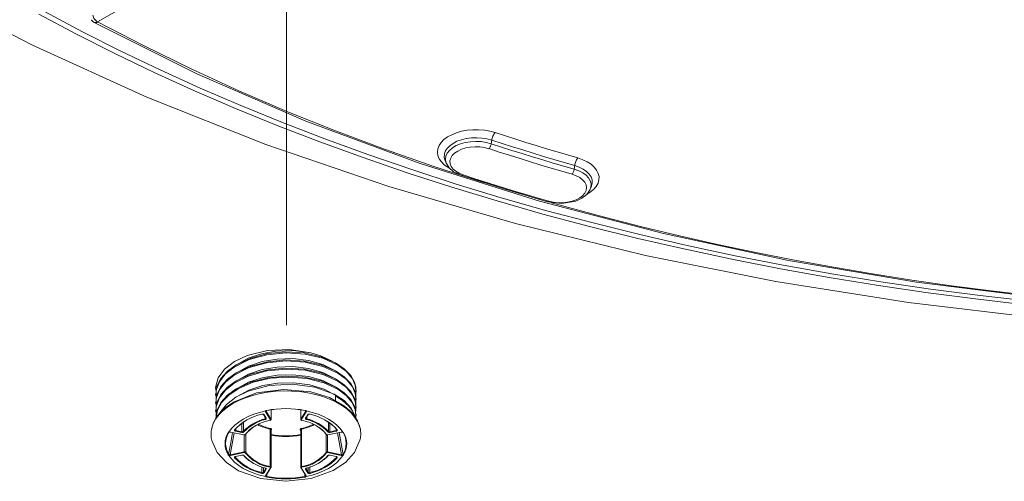
# Model space of a CAD drawing. Units: inches. Extents: x 0 to 1188, y 0 to 840.
# Drawn here: x 161 to 214, y 124 to 149 of the extents above; entities that cross this region are included whole.
import ezdxf

# ---------------------------------------------------------------- set-up
doc = ezdxf.new("R2010")
doc.units = ezdxf.units.IN
doc.header["$MEASUREMENT"] = 0
doc.layers.add('Capa 1', color=7, linetype='Continuous')

msp = doc.modelspace()

# ---------------------------------------------------------------- linework, layer by layer
at = {"layer": 'Capa 1', "color": 7, "lineweight": 9}
for points in [[(121.171, 182.913), (123.354, 179.308), (126.454, 174.894), (129.896, 170.683), (133.657, 166.681), (137.716, 162.888), (142.058, 159.307), (146.582, 155.995), (151.349, 152.888), (156.344, 149.984), (161.557, 147.286), (167.748, 144.461), (174.181, 141.905), (180.837, 139.625), (187.692, 137.622), (194.724, 135.901), (201.775, 134.487), (208.948, 133.351), (216.216, 132.494)], [(165.08, 148.537), (168.258, 150.371)], [(163.934, 147.879), (161.901, 148.964)], [(162.247, 149.093), (164.27, 148.012)], [(164.745, 148.66), (164.759, 148.638), (164.774, 148.616), (164.791, 148.595), (164.81, 148.575), (164.831, 148.559), (164.852, 148.542), (164.873, 148.526), (164.897, 148.512)], [(164.819, 148.907), (164.836, 148.851), (164.858, 148.797), (164.883, 148.746), (164.914, 148.697), (164.951, 148.652), (164.99, 148.609), (165.034, 148.571), (165.081, 148.537)], [(164.897, 148.513), (164.919, 148.504), (164.943, 148.5), (164.967, 148.499), (164.992, 148.5), (165.016, 148.504), (165.039, 148.513), (165.06, 148.524), (165.081, 148.537)], [(164.897, 148.512), (170.455, 145.725), (176.345, 143.177), (182.536, 140.879), (188.996, 138.846), (195.69, 137.085), (202.462, 135.63), (209.395, 134.456), (216.453, 133.567), (223.602, 132.967), (230.954, 132.658), (238.324, 132.654), (245.678, 132.957), (252.973, 133.567), (260.174, 134.477), (267.244, 135.684), (274.142, 137.184)], [(165.081, 148.537), (167.596, 147.237), (170.143, 145.995), (172.717, 144.816), (175.319, 143.697), (177.946, 142.64), (180.598, 141.645), (183.272, 140.714), (185.967, 139.846)], [(166.016, 146.825), (163.934, 147.879)], [(164.27, 148.012), (166.343, 146.963)], [(168.145, 145.803), (166.016, 146.825)], [(166.343, 146.963), (168.463, 145.946)], [(170.32, 144.814), (168.145, 145.803)], [(168.463, 145.946), (170.626, 144.961)], [(170.626, 144.961), (172.834, 144.009)], [(172.538, 143.858), (170.32, 144.814)], [(174.8, 142.935), (172.538, 143.858)], [(172.834, 144.009), (175.085, 143.091)], [(177.103, 142.047), (174.8, 142.935)], [(175.085, 143.091), (177.377, 142.207)], [(184.012, 142.312), (183.818, 142.171)], [(184.239, 142.437), (184.012, 142.312)], [(184.496, 142.54), (184.239, 142.437)], [(184.776, 142.62), (184.496, 142.54)], [(185.076, 142.674), (184.776, 142.62)], [(185.029, 142.226), (185.307, 142.264)], [(185.385, 142.702), (185.076, 142.674)], [(185.307, 142.264), (185.591, 142.274)], [(185.696, 142.703), (185.385, 142.702)], [(185.591, 142.274), (185.874, 142.257)], [(186.007, 142.678), (185.696, 142.703)], [(185.874, 142.257), (186.148, 142.215)], [(186.306, 142.627), (186.007, 142.678)], [(186.588, 142.549), (186.306, 142.627)], [(186.589, 142.55), (186.553, 142.505), (186.522, 142.46), (186.494, 142.41), (186.469, 142.361), (186.448, 142.309), (186.431, 142.255), (186.417, 142.2), (186.407, 142.145)], [(186.589, 142.55), (187.145, 142.369), (187.702, 142.192), (188.259, 142.015), (188.818, 141.843), (189.377, 141.672), (189.937, 141.504), (190.497, 141.338), (191.059, 141.176)], [(179.444, 141.193), (177.103, 142.047)], [(177.377, 142.207), (179.708, 141.358)], [(183.553, 141.845), (183.485, 141.669)], [(183.664, 142.013), (183.553, 141.845)], [(183.818, 142.171), (183.664, 142.013)], [(183.993, 141.697), (184.133, 141.84)], [(184.278, 141.725), (184.115, 141.588)], [(184.133, 141.84), (184.312, 141.968)], [(184.481, 141.845), (184.278, 141.725)], [(184.312, 141.968), (184.525, 142.077)], [(184.716, 141.941), (184.481, 141.845)], [(184.525, 142.077), (184.766, 142.164)], [(184.977, 142.013), (184.716, 141.941)], [(184.766, 142.164), (185.029, 142.226)], [(184.768, 141.646), (184.997, 141.718)], [(185.256, 142.058), (184.977, 142.013)], [(184.997, 141.718), (185.243, 141.766)], [(185.243, 141.766), (185.502, 141.785)], [(185.544, 142.074), (185.256, 142.058)], [(185.502, 141.785), (185.763, 141.778)], [(185.832, 142.061), (185.544, 142.074)], [(185.763, 141.778), (186.015, 141.742)], [(186.111, 142.019), (185.832, 142.061)], [(186.015, 141.742), (186.254, 141.68)], [(186.375, 141.95), (186.111, 142.019)], [(186.148, 142.215), (186.406, 142.146)], [(186.254, 141.681), (186.277, 141.709), (186.298, 141.74), (186.316, 141.772), (186.333, 141.806), (186.347, 141.84), (186.359, 141.877), (186.369, 141.912), (186.376, 141.949)], [(186.375, 141.95), (186.406, 142.146)], [(186.376, 141.949), (186.933, 141.768), (187.493, 141.589), (188.053, 141.413), (188.614, 141.239), (189.175, 141.068), (189.738, 140.899), (190.301, 140.733), (190.864, 140.569)], [(186.407, 142.145), (186.965, 141.964), (187.524, 141.785), (188.084, 141.609), (188.645, 141.435), (189.206, 141.264), (189.768, 141.095), (190.331, 140.93), (190.894, 140.765)], [(181.824, 140.376), (179.444, 141.193)], [(179.708, 141.358), (182.076, 140.544)], [(183.485, 141.669), (183.465, 141.488)], [(183.465, 141.488), (183.491, 141.309)], [(183.491, 141.309), (183.563, 141.133)], [(183.837, 141.217), (183.842, 141.381)], [(183.875, 141.064), (183.837, 141.217)], [(183.842, 141.381), (183.894, 141.542)], [(183.894, 141.542), (183.993, 141.697)], [(183.921, 141.275), (183.899, 141.109)], [(183.995, 141.436), (183.921, 141.275)], [(184.115, 141.588), (183.995, 141.436)], [(184.185, 141.162), (184.27, 141.305)], [(184.27, 141.305), (184.398, 141.436)], [(184.398, 141.436), (184.566, 141.552)], [(184.566, 141.552), (184.768, 141.646)], [(186.254, 141.681), (186.813, 141.499), (187.375, 141.32), (187.936, 141.143), (188.498, 140.968), (189.061, 140.796), (189.625, 140.627), (190.19, 140.46), (190.754, 140.296)], [(191.059, 141.176), (191.027, 141.129), (190.998, 141.081), (190.973, 141.032), (190.95, 140.981), (190.931, 140.929), (190.915, 140.875), (190.902, 140.82), (190.894, 140.765)], [(191.327, 141.082), (191.059, 141.175)], [(183.563, 141.133), (183.68, 140.966)], [(183.68, 140.966), (183.838, 140.81)], [(183.838, 140.81), (184.036, 140.67)], [(183.88, 141.051), (183.942, 140.897)], [(183.899, 141.109), (183.927, 140.942)], [(183.927, 140.942), (183.942, 140.897)], [(183.942, 140.897), (183.948, 140.883)], [(183.951, 140.879), (184.101, 140.645), (184.322, 140.449), (184.781, 140.226)], [(184.036, 140.67), (184.089, 140.637)], [(184.147, 141.014), (184.185, 141.162)], [(184.157, 140.863), (184.147, 141.014)], [(184.215, 140.716), (184.157, 140.863)], [(184.318, 140.578), (184.215, 140.716)], [(190.865, 140.568), (190.894, 140.766)], [(190.894, 140.766), (191.138, 140.68)], [(191.138, 140.68), (191.352, 140.572)], [(191.569, 140.968), (191.327, 141.082)], [(191.778, 140.834), (191.569, 140.968)], [(191.95, 140.683), (191.778, 140.834)], [(192.082, 140.519), (191.95, 140.683)], [(184.24, 139.595), (181.824, 140.376)], [(182.076, 140.544), (184.48, 139.767)], [(184.465, 140.454), (184.318, 140.578)], [(184.647, 140.347), (184.465, 140.454)], [(184.861, 140.261), (184.647, 140.347)], [(184.781, 140.227), (184.792, 140.226), (184.805, 140.226), (184.816, 140.229), (184.826, 140.233), (184.837, 140.237), (184.846, 140.244), (184.854, 140.253), (184.861, 140.261)], [(184.781, 140.226), (187.363, 139.41), (189.419, 138.799)], [(184.861, 140.261), (185.437, 140.074), (186.014, 139.89), (186.591, 139.708), (187.17, 139.529), (187.75, 139.352), (188.33, 139.177), (188.91, 139.007), (189.491, 138.837)], [(190.754, 140.296), (190.775, 140.326), (190.795, 140.359), (190.812, 140.391), (190.828, 140.425), (190.84, 140.46), (190.85, 140.495), (190.859, 140.532), (190.864, 140.569)], [(190.755, 140.296), (190.977, 140.217)], [(191.111, 140.482), (190.865, 140.568)], [(190.977, 140.217), (191.169, 140.115)], [(191.327, 140.371), (191.111, 140.482)], [(191.169, 140.115), (191.325, 139.994)], [(191.507, 140.239), (191.327, 140.371)], [(191.352, 140.572), (191.534, 140.447)], [(191.644, 140.093), (191.507, 140.239)], [(191.534, 140.447), (191.678, 140.304)], [(191.678, 140.304), (191.78, 140.151)], [(191.78, 140.151), (191.835, 139.99)], [(192.169, 140.345), (192.082, 140.519)], [(192.212, 140.167), (192.169, 140.345)], [(192.207, 139.987), (192.212, 140.167)], [(186.691, 138.851), (184.24, 139.595)], [(184.48, 139.767), (186.92, 139.026)], [(191.325, 139.994), (191.441, 139.86)], [(191.441, 139.86), (191.512, 139.715)], [(191.512, 139.715), (191.536, 139.565)], [(191.736, 139.935), (191.644, 140.093)], [(191.778, 139.77), (191.736, 139.935)], [(191.737, 139.493), (191.801, 139.647)], [(191.737, 139.493), (191.771, 139.603)], [(191.771, 139.603), (191.778, 139.77)], [(191.807, 139.662), (191.801, 139.647)], [(191.845, 139.826), (191.807, 139.662)], [(191.835, 139.99), (191.845, 139.826)], [(191.919, 139.475), (192.059, 139.637)], [(192.059, 139.637), (192.157, 139.808)], [(192.157, 139.808), (192.207, 139.987)], [(189.419, 138.799), (190.191, 138.705), (190.948, 138.839), (191.282, 138.995), (191.547, 139.206), (191.724, 139.468)], [(191.323, 139.136), (191.166, 139.016)], [(191.44, 139.27), (191.323, 139.136)], [(191.512, 139.415), (191.44, 139.27)], [(191.536, 139.565), (191.512, 139.415)], [(191.554, 139.214), (191.74, 139.328)], [(191.729, 139.472), (191.737, 139.493)], [(191.74, 139.328), (191.919, 139.475)], [(189.175, 138.144), (186.691, 138.851)], [(186.92, 139.026), (189.391, 138.323)], [(189.421, 138.801), (189.431, 138.801), (189.442, 138.802), (189.452, 138.805), (189.462, 138.809), (189.47, 138.815), (189.479, 138.82), (189.486, 138.829), (189.493, 138.837)], [(189.735, 138.782), (189.491, 138.837)], [(190.504, 138.505), (189.639, 138.748)], [(189.99, 138.755), (189.735, 138.782)], [(190.252, 138.754), (189.99, 138.755)], [(190.508, 138.782), (190.252, 138.754)], [(192.504, 137.965), (190.504, 138.505)], [(190.751, 138.835), (190.508, 138.782)], [(190.973, 138.914), (190.751, 138.835)], [(191.166, 139.016), (190.973, 138.914)], [(191.689, 137.474), (189.175, 138.144)], [(189.391, 138.323), (191.894, 137.657)], [(194.234, 136.843), (191.689, 137.474)], [(191.894, 137.657), (194.427, 137.029)], [(194.524, 137.451), (192.504, 137.965)], [(196.563, 136.961), (194.524, 137.451)], [(194.427, 137.029), (196.987, 136.439)], [(198.619, 136.497), (196.563, 136.961)], [(196.806, 136.25), (194.234, 136.843)], [(196.987, 136.439), (199.572, 135.888)], [(200.694, 136.06), (198.619, 136.497)], [(199.404, 135.697), (196.806, 136.25)], [(199.572, 135.888), (202.181, 135.377)], [(202.782, 135.648), (200.694, 136.06)], [(202.026, 135.183), (199.404, 135.697)], [(202.181, 135.377), (204.814, 134.905)], [(204.888, 135.261), (202.782, 135.648)], [(204.67, 134.709), (202.026, 135.183)], [(204.814, 134.905), (207.466, 134.474)], [(207.006, 134.903), (204.888, 135.261)], [(209.138, 134.57), (207.006, 134.903)], [(207.336, 134.276), (204.67, 134.709)], [(210.02, 133.882), (207.336, 134.276)], [(207.466, 134.474), (210.137, 134.081)], [(211.281, 134.263), (209.138, 134.57)], [(213.435, 133.984), (211.281, 134.263)], [(212.721, 133.53), (210.02, 133.882)], [(210.137, 134.081), (212.825, 133.73)], [(212.825, 133.73), (215.529, 133.42)], [(215.599, 133.731), (213.435, 133.984)], [(215.437, 133.218), (212.721, 133.53)], [(176.616, 130.63), (175.466, 130.811), (174.277, 130.762), (173.179, 130.492), (172.489, 130.162), (171.955, 129.746), (171.61, 129.269), (171.469, 128.758)], [(171.478, 128.377), (171.541, 128.818), (171.758, 129.243), (172.109, 129.637), (172.582, 129.983), (173.369, 130.35), (174.285, 130.587), (175.269, 130.68), (176.252, 130.623), (177.17, 130.422), (177.955, 130.091), (178.428, 129.772), (178.78, 129.407), (178.998, 129.009), (179.055, 128.596)], [(171.495, 128.137), (171.495, 128.604), (171.677, 129.06), (172.008, 129.486), (172.479, 129.863), (173.288, 130.265), (174.246, 130.526), (175.283, 130.625), (176.319, 130.56), (177.274, 130.334), (178.078, 129.966), (178.544, 129.616), (178.87, 129.218), (179.045, 128.789), (179.046, 128.35)], [(172.631, 130.002), (173.23, 130.337), (173.942, 130.581), (174.728, 130.723), (175.688, 130.752), (176.616, 130.63)], [(177.778, 130.173), (177.164, 130.461), (176.616, 130.63)], [(171.478, 127.942), (171.541, 128.384), (171.758, 128.809), (172.109, 129.201), (172.582, 129.547), (173.369, 129.914), (174.285, 130.151), (175.269, 130.244), (176.252, 130.187), (177.17, 129.987), (177.955, 129.657), (178.428, 129.338), (178.78, 128.972), (178.998, 128.573), (179.055, 128.16)], [(171.495, 127.701), (171.495, 128.168), (171.677, 128.625), (172.008, 129.05), (172.479, 129.428), (173.288, 129.83), (174.246, 130.09), (175.283, 130.19), (176.319, 130.124), (177.274, 129.898), (178.078, 129.531), (178.544, 129.18), (178.87, 128.782), (179.045, 128.354), (179.046, 127.915)], [(172.631, 129.566), (173.249, 129.911), (173.987, 130.158), (174.8, 130.295), (175.64, 130.318), (176.496, 130.22), (177.274, 130.001), (177.917, 129.674)], [(171.478, 127.506), (171.541, 127.948), (171.758, 128.373), (172.109, 128.766), (172.582, 129.112), (173.369, 129.479), (174.285, 129.716), (175.269, 129.809), (176.252, 129.751), (177.17, 129.551), (177.955, 129.221), (178.428, 128.902), (178.78, 128.536), (178.998, 128.138), (179.055, 127.723)], [(171.495, 127.266), (171.495, 127.733), (171.677, 128.189), (172.008, 128.615), (172.479, 128.992), (173.288, 129.394), (174.246, 129.654), (175.283, 129.754), (176.319, 129.688), (177.274, 129.462), (178.078, 129.095), (178.544, 128.745), (178.87, 128.347), (179.045, 127.918), (179.046, 127.479)], [(172.631, 129.132), (173.249, 129.475), (173.987, 129.722), (174.8, 129.86), (175.64, 129.882), (176.496, 129.784), (177.274, 129.566), (177.917, 129.239)], [(171.471, 127.09), (171.57, 127.533), (171.812, 127.956), (172.19, 128.344), (172.686, 128.683), (173.503, 129.034), (174.442, 129.25), (175.437, 129.319), (176.422, 129.236), (177.325, 129.009), (178.087, 128.655), (178.534, 128.319), (178.852, 127.941), (179.034, 127.534), (179.049, 127.115)], [(171.478, 127.07), (171.541, 127.512), (171.758, 127.937), (172.109, 128.33), (172.582, 128.676), (173.369, 129.043), (174.285, 129.28), (175.269, 129.373), (176.252, 129.317), (177.17, 129.115), (177.955, 128.785), (178.428, 128.466), (178.78, 128.1), (178.998, 127.702), (179.055, 127.289)], [(171.699, 127.386), (172.049, 127.839), (172.569, 128.233), (173.221, 128.552), (174.373, 128.859), (175.622, 128.934), (176.831, 128.773), (177.872, 128.394), (178.416, 128.042), (178.808, 127.63), (179.008, 127.177)], [(172.631, 128.696), (173.249, 129.039), (173.987, 129.286), (174.8, 129.424), (175.64, 129.448), (176.496, 129.349), (177.274, 129.13), (177.917, 128.803)], [(172.631, 128.26), (173.261, 128.608), (174.013, 128.857), (174.84, 128.992), (175.692, 129.009), (176.558, 128.9), (177.34, 128.67), (177.978, 128.327)], [(171.494, 128.56), (171.468, 128.757)], [(179.299, 126.507), (179.146, 126.957), (178.856, 127.376), (178.441, 127.752), (177.622, 128.209), (176.622, 128.514), (175.14, 128.649), (173.677, 128.46), (172.431, 127.969)], [(173.873, 128.427), (173.469, 128.327)], [(174.292, 128.502), (173.873, 128.427)], [(174.722, 128.55), (174.292, 128.502)], [(175.16, 128.57), (174.722, 128.55)], [(175.597, 128.563), (175.16, 128.57)], [(176.032, 128.529), (175.597, 128.563)], [(176.458, 128.468), (176.032, 128.529)], [(176.87, 128.38), (176.458, 128.468)], [(179.068, 128.54), (179.068, 128.595)], [(172.431, 127.969), (171.93, 127.619), (171.552, 127.214), (171.35, 126.867), (171.24, 126.501)], [(171.468, 128.376), (171.468, 128.323)], [(171.468, 127.942), (171.468, 127.887)], [(172.405, 127.885), (172.112, 127.698)], [(172.731, 128.055), (172.405, 127.885)], [(173.088, 128.203), (172.731, 128.055)], [(173.469, 128.327), (173.088, 128.203)], [(177.262, 128.268), (176.87, 128.38)], [(177.632, 128.131), (177.262, 128.268)], [(177.973, 127.973), (177.632, 128.131)], [(177.955, 128.295), (178.358, 128.033), (178.677, 127.736), (178.871, 127.484), (178.981, 127.218)], [(177.956, 128.05), (177.956, 128.294)], [(178.284, 127.793), (177.973, 127.973)], [(179.068, 128.105), (179.068, 128.159)], [(171.468, 127.506), (171.468, 127.452)], [(171.856, 127.491), (171.64, 127.271)], [(172.112, 127.698), (171.856, 127.491)], [(173.843, 127.407), (173.526, 127.304)], [(174.178, 127.487), (173.843, 127.407)], [(174.171, 127.441), (174.167, 127.468), (174.178, 127.488)], [(174.439, 127.009), (174.17, 127.441)], [(174.171, 127.441), (174.177, 127.443), (174.181, 127.444), (174.185, 127.447), (174.188, 127.451), (174.192, 127.454), (174.193, 127.458), (174.195, 127.464), (174.196, 127.468)], [(174.178, 127.488), (174.203, 127.503), (174.229, 127.512)], [(174.179, 127.487), (174.18, 127.486), (174.183, 127.486), (174.186, 127.486), (174.189, 127.486), (174.191, 127.487), (174.193, 127.487), (174.196, 127.489), (174.197, 127.49)], [(174.192, 127.482), (174.193, 127.485), (174.198, 127.491)], [(174.193, 127.482), (174.193, 127.475), (174.196, 127.469)], [(174.197, 127.49), (174.196, 127.469)], [(174.196, 127.469), (174.463, 127.036)], [(174.198, 127.491), (174.213, 127.501), (174.234, 127.506)], [(176.309, 127.512), (176.05, 127.554), (175.791, 127.585), (175.53, 127.604), (175.269, 127.609), (175.008, 127.604), (174.747, 127.585), (174.487, 127.554), (174.229, 127.512)], [(174.229, 127.512), (174.229, 127.51), (174.23, 127.51), (174.23, 127.509), (174.232, 127.509), (174.232, 127.508), (174.233, 127.508), (174.234, 127.508)], [(176.3, 127.516), (176.045, 127.558), (175.787, 127.588), (175.528, 127.606), (175.269, 127.612), (175.009, 127.606), (174.751, 127.588), (174.494, 127.558), (174.237, 127.516)], [(174.464, 127.036), (174.464, 127.552)], [(174.467, 127.023), (174.467, 127.552)], [(176.071, 127.552), (176.071, 127.023)], [(176.074, 127.552), (176.074, 127.036)], [(176.074, 127.036), (176.342, 127.469)], [(176.366, 127.441), (176.099, 127.009)], [(176.303, 127.508), (176.304, 127.508), (176.306, 127.508), (176.307, 127.509), (176.309, 127.51), (176.309, 127.512)], [(176.303, 127.506), (176.329, 127.499), (176.34, 127.491)], [(176.309, 127.512), (176.341, 127.501), (176.36, 127.488)], [(176.341, 127.49), (176.342, 127.489), (176.345, 127.487), (176.348, 127.487), (176.349, 127.486), (176.352, 127.486), (176.355, 127.486), (176.358, 127.486), (176.36, 127.487)], [(176.342, 127.469), (176.341, 127.49)], [(176.341, 127.468), (176.345, 127.477), (176.345, 127.482)], [(176.341, 127.468), (176.343, 127.464), (176.344, 127.458), (176.347, 127.454), (176.35, 127.451), (176.354, 127.447), (176.358, 127.444), (176.362, 127.443), (176.367, 127.441)], [(176.695, 127.407), (176.359, 127.487)], [(176.36, 127.488), (176.372, 127.462), (176.367, 127.441)], [(177.012, 127.304), (176.695, 127.407)], [(178.559, 127.596), (178.284, 127.793)], [(178.795, 127.383), (178.559, 127.596)], [(178.989, 127.156), (178.795, 127.383)], [(179.068, 127.669), (179.068, 127.724)], [(171.338, 126.797), (171.255, 126.547)], [(171.467, 127.039), (171.338, 126.797)], [(171.64, 127.271), (171.467, 127.039)], [(173.959, 127.31), (173.752, 127.255), (173.55, 127.184), (173.354, 127.098), (173.163, 127), (172.983, 126.885), (172.809, 126.757), (172.647, 126.617), (172.496, 126.466)], [(172.717, 126.886), (172.507, 126.715)], [(173.094, 126.957), (173.014, 126.909), (172.935, 126.857), (172.86, 126.802), (172.787, 126.744), (172.716, 126.682), (172.647, 126.619), (172.582, 126.551), (172.52, 126.48)], [(172.96, 127.043), (172.717, 126.886)], [(172.886, 126.361), (172.886, 126.821)], [(173.229, 127.182), (172.96, 127.043)], [(172.968, 126.879), (172.968, 126.38)], [(174.145, 127.059), (173.979, 127.014), (173.817, 126.956), (173.66, 126.885), (173.508, 126.805), (173.362, 126.715), (173.223, 126.612), (173.091, 126.5), (172.969, 126.38)], [(174.157, 127.024), (173.993, 126.978), (173.832, 126.921), (173.677, 126.853), (173.526, 126.772), (173.382, 126.682), (173.244, 126.582), (173.114, 126.47), (172.993, 126.352)], [(174.415, 126.98), (174.22, 126.939), (174.031, 126.881), (173.846, 126.806), (173.67, 126.715), (173.503, 126.609), (173.347, 126.486), (173.201, 126.35), (173.069, 126.202)], [(173.526, 127.304), (173.229, 127.182)], [(174.088, 127.28), (174.074, 127.292), (174.059, 127.302), (174.044, 127.309), (174.027, 127.314), (174.01, 127.317), (173.993, 127.317), (173.976, 127.314), (173.959, 127.31)], [(173.959, 127.31), (173.959, 127.31), (173.961, 127.309), (173.961, 127.307), (173.962, 127.307), (173.963, 127.307), (173.965, 127.306), (173.966, 127.306)], [(173.966, 127.306), (174.034, 127.306), (174.064, 127.287)], [(174.065, 127.288), (174.066, 127.285), (174.069, 127.283), (174.072, 127.281), (174.074, 127.28), (174.077, 127.28), (174.08, 127.278), (174.084, 127.278), (174.087, 127.28)], [(174.065, 127.287), (174.182, 127.098)], [(174.087, 127.28), (174.204, 127.091)], [(174.145, 127.06), (174.145, 127.156)], [(174.145, 127.06), (174.152, 127.06), (174.159, 127.063), (174.165, 127.065), (174.17, 127.07), (174.175, 127.075), (174.179, 127.081), (174.182, 127.086), (174.183, 127.094)], [(174.145, 127.059), (174.145, 127.055), (174.147, 127.05), (174.147, 127.045), (174.148, 127.04), (174.15, 127.036), (174.153, 127.032), (174.154, 127.028), (174.157, 127.024)], [(174.157, 127.024), (174.169, 127.025), (174.181, 127.029), (174.189, 127.036), (174.198, 127.045), (174.203, 127.055), (174.206, 127.067), (174.206, 127.079), (174.203, 127.09)], [(174.181, 127.098), (174.182, 127.096), (174.182, 127.094)], [(174.182, 127.098), (174.183, 127.095), (174.186, 127.094), (174.189, 127.092), (174.191, 127.091), (174.194, 127.089), (174.197, 127.089), (174.201, 127.089), (174.204, 127.091)], [(174.415, 126.98), (174.421, 126.98), (174.426, 126.981), (174.431, 126.984), (174.435, 126.988), (174.438, 126.993), (174.439, 126.998), (174.439, 127.004), (174.438, 127.009)], [(174.415, 126.98), (174.415, 126.978), (174.416, 126.978), (174.416, 126.977), (174.418, 126.977), (174.418, 126.976), (174.419, 126.976), (174.421, 126.976)], [(174.421, 126.976), (174.456, 126.995), (174.467, 127.024)], [(174.438, 127.009), (174.443, 127.011), (174.447, 127.012), (174.452, 127.015), (174.456, 127.018), (174.459, 127.022), (174.46, 127.026), (174.463, 127.031), (174.463, 127.036)], [(174.464, 127.036), (174.467, 127.029)], [(174.467, 127.029), (174.467, 127.023)], [(176.071, 127.029), (176.074, 127.036)], [(176.071, 127.023), (176.071, 127.029)], [(176.072, 127.024), (176.089, 126.99), (176.117, 126.976)], [(176.074, 127.036), (176.076, 127.031), (176.077, 127.026), (176.08, 127.022), (176.083, 127.018), (176.086, 127.015), (176.09, 127.012), (176.096, 127.011), (176.1, 127.009)], [(176.1, 127.009), (176.098, 127.004), (176.098, 126.998), (176.101, 126.993), (176.104, 126.988), (176.107, 126.984), (176.113, 126.981), (176.117, 126.98), (176.122, 126.98)], [(176.117, 126.976), (176.118, 126.976), (176.12, 126.976), (176.121, 126.977), (176.122, 126.978), (176.122, 126.98)], [(177.469, 126.202), (177.337, 126.35), (177.192, 126.486), (177.035, 126.609), (176.868, 126.715), (176.691, 126.806), (176.508, 126.881), (176.317, 126.939), (176.122, 126.98)], [(176.334, 127.09), (176.331, 127.079), (176.331, 127.067), (176.334, 127.055), (176.34, 127.045), (176.348, 127.036), (176.358, 127.029), (176.369, 127.025), (176.381, 127.024)], [(176.334, 127.091), (176.451, 127.28)], [(176.334, 127.091), (176.338, 127.089), (176.341, 127.089), (176.343, 127.089), (176.346, 127.091), (176.349, 127.092), (176.352, 127.094), (176.355, 127.095), (176.356, 127.098)], [(176.355, 127.094), (176.355, 127.096), (176.357, 127.098)], [(176.355, 127.094), (176.358, 127.088), (176.36, 127.081), (176.363, 127.075), (176.369, 127.071), (176.374, 127.067), (176.38, 127.063), (176.386, 127.061), (176.393, 127.06)], [(176.356, 127.098), (176.473, 127.287)], [(176.381, 127.024), (176.384, 127.028), (176.386, 127.032), (176.388, 127.036), (176.389, 127.04), (176.391, 127.045), (176.392, 127.05), (176.392, 127.055), (176.392, 127.059)], [(177.545, 126.352), (177.424, 126.47), (177.294, 126.582), (177.157, 126.682), (177.011, 126.772), (176.862, 126.853), (176.705, 126.921), (176.546, 126.978), (176.381, 127.024)], [(177.569, 126.38), (177.446, 126.5), (177.315, 126.612), (177.177, 126.715), (177.03, 126.805), (176.879, 126.885), (176.721, 126.956), (176.558, 127.014), (176.392, 127.059)], [(176.393, 127.156), (176.393, 127.06)], [(176.578, 127.31), (176.563, 127.314), (176.544, 127.317), (176.527, 127.317), (176.511, 127.314), (176.494, 127.309), (176.478, 127.302), (176.464, 127.292), (176.451, 127.28)], [(176.451, 127.28), (176.455, 127.278), (176.458, 127.278), (176.461, 127.28), (176.463, 127.28), (176.466, 127.281), (176.469, 127.283), (176.472, 127.285), (176.473, 127.287)], [(176.474, 127.287), (176.518, 127.309), (176.571, 127.306)], [(176.571, 127.306), (176.573, 127.306), (176.574, 127.307), (176.575, 127.307), (176.577, 127.309), (176.578, 127.309), (176.578, 127.31)], [(178.042, 126.466), (177.891, 126.617), (177.728, 126.757), (177.556, 126.885), (177.374, 127), (177.185, 127.098), (176.989, 127.184), (176.786, 127.255), (176.578, 127.31)], [(177.309, 127.182), (177.012, 127.304)], [(177.578, 127.043), (177.309, 127.182)], [(178.018, 126.48), (177.955, 126.551), (177.891, 126.619), (177.823, 126.682), (177.752, 126.744), (177.679, 126.802), (177.603, 126.857), (177.525, 126.909), (177.445, 126.957)], [(177.57, 126.38), (177.57, 126.879)], [(177.821, 126.886), (177.578, 127.043)], [(177.652, 126.821), (177.652, 126.361)], [(178.031, 126.715), (177.821, 126.886)], [(179.14, 126.919), (178.989, 127.156)], [(179.068, 127.233), (179.068, 127.288)], [(179.246, 126.673), (179.14, 126.919)], [(171.239, 126.463), (171.229, 126.393), (171.222, 126.321), (171.219, 126.249), (171.22, 126.175), (171.224, 126.104), (171.233, 126.032), (171.246, 125.961), (171.263, 125.89)], [(171.255, 126.547), (171.238, 126.464)], [(172.147, 126.311), (172.075, 126.17), (172.023, 126.022), (171.991, 125.868), (171.981, 125.71), (171.991, 125.553), (172.023, 125.398), (172.075, 125.25), (172.147, 125.11)], [(172.173, 126.324), (172.102, 126.185), (172.05, 126.037), (172.018, 125.885), (172.008, 125.728), (172.018, 125.573), (172.05, 125.419), (172.102, 125.272), (172.173, 125.133)], [(172.147, 126.311), (172.167, 126.329), (172.19, 126.339)], [(172.148, 126.31), (172.151, 126.309), (172.154, 126.309), (172.158, 126.309), (172.161, 126.31), (172.164, 126.312), (172.167, 126.313), (172.169, 126.316), (172.172, 126.319)], [(172.171, 126.319), (172.181, 126.328), (172.198, 126.335)], [(172.33, 126.533), (172.189, 126.339)], [(172.19, 126.339), (172.233, 126.346), (172.269, 126.343)], [(172.191, 126.339), (172.191, 126.339), (172.192, 126.337), (172.193, 126.336), (172.195, 126.336), (172.196, 126.336), (172.198, 126.336), (172.199, 126.336)], [(172.198, 126.335), (172.235, 126.342), (172.263, 126.339)], [(172.469, 126.298), (172.26, 125.112)], [(172.264, 126.339), (172.265, 126.339), (172.265, 126.34), (172.267, 126.34), (172.268, 126.341), (172.27, 126.343)], [(172.264, 126.339), (173.013, 126.185)], [(172.268, 125.671), (172.381, 126.315)], [(172.27, 126.343), (173.018, 126.189)], [(172.507, 126.715), (172.33, 126.533)], [(172.487, 126.444), (172.49, 126.456)], [(172.488, 126.433), (172.487, 126.444)], [(172.494, 126.422), (172.488, 126.433)], [(172.49, 126.456), (172.495, 126.466)], [(172.504, 126.412), (172.494, 126.422)], [(172.497, 126.466), (172.5, 126.466), (172.502, 126.464), (172.505, 126.464), (172.508, 126.466), (172.511, 126.466), (172.514, 126.467), (172.515, 126.47), (172.518, 126.471)], [(172.517, 126.404), (172.504, 126.412)], [(172.514, 126.465), (172.514, 126.468), (172.517, 126.47)], [(172.514, 126.464), (172.517, 126.457), (172.519, 126.45), (172.525, 126.444), (172.531, 126.439), (172.536, 126.435), (172.543, 126.432), (172.55, 126.429), (172.559, 126.429)], [(172.517, 126.472), (172.518, 126.473), (172.52, 126.475), (172.52, 126.476), (172.52, 126.477), (172.52, 126.479), (172.52, 126.48)], [(172.532, 126.396), (172.517, 126.404)], [(172.549, 126.392), (172.532, 126.396)], [(172.878, 126.325), (172.549, 126.392)], [(172.55, 126.391), (172.551, 126.396), (172.552, 126.401), (172.555, 126.405), (172.555, 126.41), (172.557, 126.414), (172.558, 126.418), (172.558, 126.424), (172.558, 126.428)], [(172.558, 126.526), (172.558, 126.429)], [(172.558, 126.428), (172.886, 126.361)], [(172.877, 126.325), (172.88, 126.329), (172.881, 126.334), (172.883, 126.338), (172.884, 126.342), (172.885, 126.346), (172.885, 126.352), (172.887, 126.356), (172.887, 126.36)], [(172.877, 126.325), (172.892, 126.321), (172.908, 126.321), (172.923, 126.321), (172.939, 126.324), (172.953, 126.328), (172.967, 126.335), (172.98, 126.342), (172.993, 126.352)], [(172.887, 126.36), (172.897, 126.359), (172.908, 126.358), (172.919, 126.359), (172.931, 126.36), (172.94, 126.363), (172.95, 126.367), (172.96, 126.373), (172.969, 126.38)], [(172.969, 126.38), (172.97, 126.374), (172.971, 126.37), (172.973, 126.366), (172.976, 126.362), (172.98, 126.359), (172.984, 126.356), (172.988, 126.353), (172.993, 126.352)], [(173.609, 126.678), (173.534, 126.634), (173.463, 126.586), (173.392, 126.534), (173.326, 126.477), (173.262, 126.418), (173.203, 126.355), (173.146, 126.288), (173.094, 126.219)], [(173.732, 126.743), (173.814, 126.703), (173.899, 126.667), (173.985, 126.633), (174.071, 126.6), (174.158, 126.571), (174.246, 126.545), (174.335, 126.521), (174.425, 126.5)], [(173.774, 126.764), (173.853, 126.727), (173.934, 126.692), (174.016, 126.661), (174.098, 126.631), (174.181, 126.603), (174.264, 126.579), (174.349, 126.556), (174.435, 126.537)], [(174.467, 126.464), (174.465, 126.471), (174.461, 126.478), (174.457, 126.484), (174.453, 126.49), (174.445, 126.494), (174.44, 126.498), (174.431, 126.499), (174.424, 126.501)], [(174.424, 124.476), (174.424, 126.501)], [(174.435, 126.537), (174.432, 126.532), (174.431, 126.528), (174.429, 126.524), (174.428, 126.52), (174.426, 126.514), (174.425, 126.51), (174.425, 126.506), (174.425, 126.5)], [(174.488, 126.469), (174.491, 126.482), (174.49, 126.494), (174.486, 126.506), (174.48, 126.517), (174.47, 126.525), (174.459, 126.532), (174.447, 126.537), (174.435, 126.537)], [(174.488, 126.468), (174.485, 126.468), (174.482, 126.47), (174.479, 126.468), (174.477, 126.468), (174.474, 126.467), (174.472, 126.466), (174.469, 126.464), (174.467, 126.463)], [(174.488, 126.468), (174.467, 126.435)], [(174.467, 124.439), (174.467, 126.464)], [(176.104, 126.537), (176.091, 126.537), (176.079, 126.532), (176.067, 126.525), (176.059, 126.517), (176.052, 126.506), (176.048, 126.494), (176.048, 126.482), (176.049, 126.469)], [(176.071, 126.463), (176.068, 126.464), (176.067, 126.466), (176.064, 126.467), (176.061, 126.468), (176.058, 126.468), (176.056, 126.47), (176.053, 126.468), (176.05, 126.468)], [(176.071, 126.435), (176.05, 126.468)], [(176.113, 126.501), (176.106, 126.499), (176.098, 126.498), (176.092, 126.495), (176.085, 126.491), (176.08, 126.485), (176.075, 126.478), (176.073, 126.473), (176.071, 126.464)], [(176.071, 126.464), (176.071, 124.439)], [(176.104, 126.537), (176.189, 126.556), (176.273, 126.579), (176.358, 126.603), (176.441, 126.631), (176.523, 126.661), (176.605, 126.693), (176.686, 126.727), (176.766, 126.765)], [(176.114, 126.5), (176.113, 126.506), (176.113, 126.51), (176.113, 126.514), (176.111, 126.52), (176.11, 126.524), (176.108, 126.528), (176.106, 126.532), (176.104, 126.537)], [(176.114, 126.5), (176.203, 126.521), (176.292, 126.545), (176.381, 126.572), (176.468, 126.6), (176.554, 126.633), (176.64, 126.667), (176.725, 126.705), (176.808, 126.744)], [(176.114, 126.501), (176.114, 124.476)], [(177.445, 126.219), (177.391, 126.288), (177.336, 126.355), (177.275, 126.418), (177.212, 126.477), (177.146, 126.534), (177.076, 126.586), (177.003, 126.634), (176.928, 126.678)], [(177.519, 126.189), (178.268, 126.343)], [(177.525, 126.185), (178.274, 126.339)], [(177.545, 126.352), (177.551, 126.353), (177.555, 126.356), (177.558, 126.359), (177.562, 126.362), (177.565, 126.366), (177.567, 126.37), (177.569, 126.374), (177.569, 126.38)], [(177.545, 126.352), (177.558, 126.342), (177.57, 126.335), (177.584, 126.328), (177.6, 126.324), (177.614, 126.321), (177.63, 126.321), (177.645, 126.321), (177.661, 126.325)], [(177.569, 126.38), (177.577, 126.373), (177.587, 126.367), (177.597, 126.363), (177.608, 126.36), (177.618, 126.359), (177.63, 126.358), (177.641, 126.359), (177.652, 126.36)], [(177.652, 126.361), (177.979, 126.428)], [(177.652, 126.36), (177.652, 126.356), (177.652, 126.352), (177.654, 126.346), (177.654, 126.342), (177.655, 126.338), (177.656, 126.334), (177.658, 126.329), (177.661, 126.325)], [(177.989, 126.392), (177.66, 126.325)], [(177.979, 126.428), (177.979, 126.424), (177.981, 126.418), (177.981, 126.414), (177.982, 126.41), (177.984, 126.405), (177.985, 126.401), (177.987, 126.396), (177.989, 126.391)], [(177.98, 126.429), (177.98, 126.526)], [(177.98, 126.429), (177.987, 126.429), (177.994, 126.432), (178.002, 126.435), (178.009, 126.439), (178.014, 126.444), (178.018, 126.45), (178.021, 126.457), (178.024, 126.464)], [(178.006, 126.396), (177.989, 126.392)], [(178.021, 126.404), (178.006, 126.396)], [(178.018, 126.48), (178.018, 126.48), (178.018, 126.479), (178.018, 126.477), (178.019, 126.476), (178.019, 126.475), (178.019, 126.473), (178.02, 126.473), (178.02, 126.472)], [(178.021, 126.471), (178.023, 126.47), (178.025, 126.467), (178.028, 126.466), (178.03, 126.466), (178.033, 126.464), (178.037, 126.464), (178.04, 126.466), (178.042, 126.466)], [(178.034, 126.412), (178.021, 126.404)], [(178.022, 126.47), (178.023, 126.466), (178.023, 126.465)], [(178.208, 126.532), (178.031, 126.715)], [(178.044, 126.422), (178.034, 126.412)], [(178.041, 126.466), (178.048, 126.456)], [(178.05, 126.433), (178.044, 126.422)], [(178.048, 126.456), (178.051, 126.444)], [(178.051, 126.444), (178.05, 126.433)], [(178.278, 125.112), (178.069, 126.298)], [(178.157, 126.315), (178.364, 125.132)], [(178.349, 126.339), (178.208, 126.532)], [(178.268, 126.343), (178.27, 126.343), (178.27, 126.341), (178.271, 126.34), (178.272, 126.34), (178.274, 126.339)], [(178.269, 126.343), (178.314, 126.346), (178.348, 126.339)], [(178.274, 126.339), (178.313, 126.341), (178.339, 126.336)], [(178.339, 126.336), (178.362, 126.324), (178.368, 126.317)], [(178.34, 126.336), (178.342, 126.336), (178.343, 126.336), (178.344, 126.336), (178.346, 126.337), (178.347, 126.337), (178.347, 126.339), (178.349, 126.339)], [(178.348, 126.339), (178.376, 126.325), (178.39, 126.311)], [(178.365, 125.133), (178.437, 125.272), (178.489, 125.419), (178.52, 125.573), (178.531, 125.728), (178.52, 125.885), (178.489, 126.037), (178.437, 126.185), (178.365, 126.324)], [(178.365, 126.324), (178.366, 126.319), (178.369, 126.317), (178.372, 126.314), (178.375, 126.311), (178.379, 126.31), (178.383, 126.31), (178.386, 126.31), (178.39, 126.311)], [(178.39, 125.11), (178.462, 125.25), (178.516, 125.398), (178.547, 125.553), (178.558, 125.71), (178.547, 125.868), (178.516, 126.022), (178.462, 126.17), (178.39, 126.311)], [(179.298, 126.47), (179.246, 126.673)], [(179.278, 125.895), (179.293, 125.965), (179.306, 126.036), (179.314, 126.108), (179.319, 126.181), (179.319, 126.253), (179.316, 126.325), (179.309, 126.397), (179.299, 126.469)], [(171.263, 125.889), (171.559, 125.236), (172.057, 124.687), (172.713, 124.252), (173.917, 123.823), (175.273, 123.676), (176.628, 123.825), (177.83, 124.255), (178.486, 124.691), (178.983, 125.24), (179.275, 125.895)], [(173.009, 125.266), (173.009, 126.186)], [(173.012, 126.185), (173.062, 126.188), (173.091, 126.209)], [(173.013, 126.185), (173.013, 126.185), (173.015, 126.185), (173.016, 126.186), (173.017, 126.186), (173.017, 126.188), (173.017, 126.189), (173.019, 126.189)], [(173.018, 126.19), (173.025, 126.188), (173.032, 126.187), (173.039, 126.188), (173.045, 126.19), (173.052, 126.191), (173.058, 126.194), (173.063, 126.198), (173.069, 126.202)], [(173.07, 126.203), (173.072, 126.202), (173.075, 126.202), (173.078, 126.202), (173.081, 126.203), (173.084, 126.203), (173.087, 126.206), (173.089, 126.207), (173.091, 126.21)], [(173.091, 126.209), (173.091, 126.211), (173.093, 126.212), (173.093, 126.214), (173.093, 126.215), (173.094, 126.216), (173.094, 126.218), (173.094, 126.219)], [(173.094, 126.209), (173.094, 125.244)], [(174.467, 126.204), (174.666, 126.174), (174.867, 126.153), (175.068, 126.14), (175.269, 126.136), (175.471, 126.14), (175.671, 126.153), (175.871, 126.174), (176.07, 126.204)], [(174.467, 126.168), (174.666, 126.14), (174.867, 126.119), (175.068, 126.106), (175.269, 126.102), (175.471, 126.106), (175.671, 126.119), (175.871, 126.14), (176.07, 126.168)], [(177.444, 125.244), (177.444, 126.209)], [(177.445, 126.219), (177.445, 126.218), (177.445, 126.216), (177.445, 126.215), (177.445, 126.214), (177.445, 126.212), (177.446, 126.212), (177.446, 126.211), (177.447, 126.209)], [(177.447, 126.21), (177.45, 126.207), (177.451, 126.206), (177.454, 126.203), (177.457, 126.203), (177.46, 126.202), (177.462, 126.202), (177.467, 126.202), (177.47, 126.203)], [(177.448, 126.209), (177.486, 126.185), (177.525, 126.185)], [(177.469, 126.202), (177.474, 126.198), (177.48, 126.194), (177.486, 126.191), (177.493, 126.19), (177.5, 126.188), (177.507, 126.187), (177.512, 126.188), (177.519, 126.19)], [(177.52, 126.189), (177.52, 126.189), (177.52, 126.188), (177.522, 126.186), (177.523, 126.186), (177.523, 126.185), (177.525, 126.185)], [(177.529, 126.186), (177.529, 125.266)], [(172.174, 125.134), (172.189, 125.225)], [(172.189, 125.225), (172.268, 125.671)], [(172.26, 125.112), (173.009, 125.266)], [(173.018, 125.229), (172.27, 125.076)], [(173.094, 125.244), (173.086, 125.251), (173.076, 125.258), (173.066, 125.262), (173.055, 125.267), (173.043, 125.268), (173.032, 125.27), (173.021, 125.268), (173.01, 125.267)], [(173.01, 125.267), (173.01, 125.261), (173.01, 125.257), (173.011, 125.253), (173.011, 125.247), (173.012, 125.243), (173.014, 125.239), (173.017, 125.234), (173.018, 125.23)], [(173.069, 125.216), (173.063, 125.222), (173.058, 125.224), (173.052, 125.229), (173.045, 125.23), (173.039, 125.231), (173.032, 125.231), (173.025, 125.231), (173.018, 125.23)], [(173.069, 125.216), (173.073, 125.217), (173.079, 125.22), (173.083, 125.223), (173.086, 125.226), (173.089, 125.23), (173.091, 125.234), (173.093, 125.239), (173.094, 125.244)], [(173.069, 125.216), (173.201, 125.068), (173.347, 124.932), (173.503, 124.811), (173.67, 124.704), (173.846, 124.612), (174.031, 124.537), (174.22, 124.479), (174.415, 124.44)], [(173.094, 125.244), (173.224, 125.097), (173.368, 124.963), (173.523, 124.843), (173.688, 124.738), (173.863, 124.647), (174.044, 124.572), (174.233, 124.516), (174.425, 124.475)], [(176.114, 124.475), (176.306, 124.516), (176.494, 124.572), (176.676, 124.647), (176.849, 124.738), (177.014, 124.843), (177.17, 124.963), (177.313, 125.097), (177.445, 125.244)], [(176.122, 124.44), (176.317, 124.479), (176.508, 124.537), (176.691, 124.612), (176.868, 124.704), (177.035, 124.811), (177.192, 124.932), (177.337, 125.068), (177.469, 125.216)], [(177.529, 125.267), (177.518, 125.268), (177.507, 125.27), (177.494, 125.268), (177.484, 125.267), (177.473, 125.262), (177.462, 125.258), (177.453, 125.251), (177.445, 125.244)], [(177.445, 125.244), (177.445, 125.239), (177.446, 125.234), (177.449, 125.23), (177.452, 125.226), (177.456, 125.223), (177.46, 125.22), (177.464, 125.217), (177.469, 125.216)], [(177.519, 125.23), (177.512, 125.231), (177.507, 125.231), (177.5, 125.231), (177.493, 125.23), (177.486, 125.229), (177.48, 125.224), (177.474, 125.222), (177.469, 125.216)], [(177.519, 125.23), (177.522, 125.234), (177.524, 125.239), (177.525, 125.243), (177.527, 125.247), (177.528, 125.253), (177.528, 125.257), (177.528, 125.261), (177.529, 125.267)], [(178.268, 125.076), (177.519, 125.229)], [(177.529, 125.266), (178.278, 125.112)], [(172.147, 125.11), (172.152, 125.11), (172.156, 125.112), (172.16, 125.114), (172.164, 125.117), (172.167, 125.12), (172.17, 125.124), (172.171, 125.128), (172.173, 125.133)], [(172.19, 125.08), (172.161, 125.095), (172.147, 125.11)], [(172.173, 125.133), (172.187, 125.12), (172.204, 125.113)], [(172.189, 125.08), (172.33, 124.887)], [(172.19, 125.08), (172.193, 125.083), (172.195, 125.088), (172.197, 125.09), (172.2, 125.095), (172.201, 125.099), (172.202, 125.103), (172.202, 125.107), (172.204, 125.113)], [(172.269, 125.076), (172.224, 125.073), (172.19, 125.08)], [(172.202, 125.113), (172.235, 125.109), (172.26, 125.111)], [(172.26, 125.112), (172.26, 125.107), (172.26, 125.103), (172.262, 125.097), (172.263, 125.093), (172.264, 125.089), (172.266, 125.085), (172.267, 125.08), (172.269, 125.076)], [(172.33, 124.887), (172.507, 124.703)], [(172.487, 124.975), (172.488, 124.987)], [(172.49, 124.964), (172.487, 124.975)], [(172.488, 124.987), (172.494, 124.997)], [(172.495, 124.953), (172.49, 124.964)], [(172.494, 124.997), (172.504, 125.007)], [(172.496, 124.953), (172.502, 124.955), (172.506, 124.958), (172.509, 124.961), (172.513, 124.963), (172.516, 124.968), (172.518, 124.972), (172.52, 124.977), (172.52, 124.982)], [(172.496, 124.953), (172.647, 124.801), (172.809, 124.661), (172.983, 124.534), (173.163, 124.42), (173.354, 124.32), (173.55, 124.235), (173.752, 124.165), (173.959, 124.108)], [(172.504, 125.007), (172.517, 125.015)], [(172.507, 124.703), (172.717, 124.532)], [(172.514, 124.999), (172.524, 125.011), (172.555, 125.023)], [(172.514, 124.998), (172.514, 124.997), (172.514, 124.994), (172.515, 124.992), (172.515, 124.99), (172.517, 124.988), (172.518, 124.985), (172.519, 124.984), (172.521, 124.981)], [(172.517, 125.015), (172.532, 125.022)], [(172.519, 125.008), (172.519, 124.983)], [(172.52, 124.982), (172.671, 124.831), (172.832, 124.692), (173.002, 124.567), (173.182, 124.454), (173.369, 124.354), (173.564, 124.269), (173.766, 124.2), (173.971, 124.145)], [(172.532, 125.022), (172.549, 125.028)], [(172.549, 125.028), (172.878, 125.095)], [(172.549, 125.028), (172.549, 125.026), (172.55, 125.026), (172.55, 125.025), (172.552, 125.025), (172.552, 125.023), (172.553, 125.023), (172.555, 125.023)], [(172.555, 125.023), (172.882, 125.09)], [(172.993, 125.068), (172.98, 125.078), (172.967, 125.085), (172.953, 125.092), (172.939, 125.096), (172.923, 125.099), (172.908, 125.099), (172.892, 125.097), (172.877, 125.095)], [(172.878, 125.095), (172.878, 125.094), (172.878, 125.093), (172.879, 125.093), (172.879, 125.091), (172.881, 125.091), (172.882, 125.091), (172.883, 125.09)], [(172.883, 125.09), (172.943, 125.089), (172.973, 125.072)], [(172.969, 125.083), (173.024, 125.024), (173.08, 124.966), (173.139, 124.913), (173.201, 124.86), (173.265, 124.811), (173.331, 124.766), (173.399, 124.722), (173.468, 124.681)], [(172.973, 125.072), (172.974, 125.071), (172.977, 125.069), (172.98, 125.068), (172.981, 125.066), (172.984, 125.066), (172.987, 125.066), (172.99, 125.066), (172.993, 125.068)], [(172.993, 125.068), (173.114, 124.948), (173.244, 124.838), (173.382, 124.738), (173.526, 124.647), (173.677, 124.567), (173.832, 124.498), (173.993, 124.441), (174.157, 124.396)], [(176.381, 124.396), (176.546, 124.441), (176.705, 124.498), (176.862, 124.567), (177.011, 124.647), (177.157, 124.738), (177.294, 124.838), (177.424, 124.948), (177.545, 125.068)], [(176.567, 124.145), (176.773, 124.2), (176.973, 124.269), (177.168, 124.354), (177.356, 124.454), (177.536, 124.567), (177.707, 124.692), (177.868, 124.831), (178.018, 124.982)], [(176.578, 124.108), (176.786, 124.165), (176.989, 124.235), (177.185, 124.32), (177.374, 124.42), (177.556, 124.534), (177.728, 124.661), (177.891, 124.801), (178.042, 124.953)], [(177.069, 124.681), (177.14, 124.722), (177.208, 124.766), (177.273, 124.812), (177.336, 124.86), (177.398, 124.913), (177.457, 124.966), (177.515, 125.024), (177.569, 125.083)], [(177.661, 125.095), (177.645, 125.097), (177.63, 125.099), (177.614, 125.099), (177.6, 125.096), (177.584, 125.092), (177.57, 125.085), (177.558, 125.078), (177.545, 125.068)], [(177.545, 125.068), (177.548, 125.066), (177.551, 125.066), (177.553, 125.066), (177.556, 125.066), (177.559, 125.068), (177.56, 125.069), (177.563, 125.071), (177.566, 125.072)], [(177.566, 125.072), (177.607, 125.092), (177.655, 125.09)], [(177.655, 125.09), (177.983, 125.023)], [(177.656, 125.09), (177.656, 125.091), (177.657, 125.091), (177.659, 125.091), (177.659, 125.093), (177.66, 125.093), (177.66, 125.094), (177.66, 125.095)], [(177.66, 125.095), (177.989, 125.028)], [(177.821, 124.532), (178.031, 124.703)], [(177.983, 125.023), (177.985, 125.023), (177.986, 125.023), (177.987, 125.025), (177.987, 125.026), (177.989, 125.026), (177.989, 125.028)], [(177.984, 125.023), (178.019, 125.007), (178.025, 124.999)], [(177.989, 125.028), (178.006, 125.022)], [(178.006, 125.022), (178.021, 125.015)], [(178.017, 124.983), (178.017, 125.008)], [(178.018, 124.981), (178.02, 124.984), (178.02, 124.985), (178.021, 124.987), (178.023, 124.99), (178.023, 124.991), (178.024, 124.994), (178.024, 124.997), (178.024, 124.998)], [(178.018, 124.982), (178.019, 124.977), (178.02, 124.972), (178.022, 124.968), (178.025, 124.963), (178.029, 124.961), (178.033, 124.958), (178.037, 124.955), (178.042, 124.953)], [(178.021, 125.015), (178.034, 125.007)], [(178.031, 124.703), (178.208, 124.887)], [(178.034, 125.007), (178.044, 124.997)], [(178.048, 124.964), (178.041, 124.953)], [(178.044, 124.997), (178.05, 124.987)], [(178.051, 124.975), (178.048, 124.964)], [(178.05, 124.987), (178.051, 124.975)], [(178.208, 124.887), (178.349, 125.08)], [(178.269, 125.076), (178.27, 125.08), (178.273, 125.085), (178.274, 125.089), (178.276, 125.093), (178.276, 125.097), (178.277, 125.103), (178.277, 125.107), (178.277, 125.112)], [(178.348, 125.08), (178.304, 125.072), (178.269, 125.076)], [(178.277, 125.111), (178.311, 125.109), (178.335, 125.113)], [(178.335, 125.113), (178.355, 125.121), (178.365, 125.133)], [(178.335, 125.113), (178.335, 125.107), (178.336, 125.103), (178.338, 125.099), (178.339, 125.095), (178.341, 125.09), (178.344, 125.088), (178.345, 125.083), (178.348, 125.08)], [(178.39, 125.11), (178.372, 125.09), (178.348, 125.08)], [(178.365, 125.133), (178.366, 125.128), (178.368, 125.124), (178.37, 125.12), (178.375, 125.117), (178.377, 125.114), (178.382, 125.112), (178.386, 125.11), (178.39, 125.11)], [(172.717, 124.532), (172.96, 124.376)], [(172.96, 124.376), (173.229, 124.236)], [(173.229, 124.236), (173.526, 124.115)], [(173.959, 124.108), (173.962, 124.112), (173.963, 124.117), (173.966, 124.121), (173.968, 124.125), (173.969, 124.131), (173.969, 124.135), (173.971, 124.139), (173.971, 124.145)], [(173.959, 124.108), (173.976, 124.104), (173.993, 124.103), (174.01, 124.103), (174.027, 124.105), (174.044, 124.111), (174.059, 124.118), (174.074, 124.128), (174.088, 124.139)], [(173.97, 124.144), (173.97, 124.453)], [(173.971, 124.145), (173.982, 124.141), (173.995, 124.139), (174.007, 124.141), (174.02, 124.142), (174.031, 124.146), (174.042, 124.152), (174.052, 124.158), (174.062, 124.166)], [(174.062, 124.424), (174.062, 124.167)], [(174.062, 124.167), (174.179, 124.356)], [(174.062, 124.166), (174.062, 124.162), (174.065, 124.158), (174.066, 124.152), (174.069, 124.149), (174.074, 124.145), (174.078, 124.142), (174.082, 124.141), (174.088, 124.139)], [(174.204, 124.329), (174.087, 124.14)], [(174.15, 124.392), (174.151, 124.392), (174.153, 124.392), (174.154, 124.392), (174.155, 124.393), (174.157, 124.395), (174.157, 124.396)], [(174.15, 124.392), (174.179, 124.376), (174.182, 124.369)], [(174.203, 124.328), (174.206, 124.341), (174.206, 124.352), (174.203, 124.364), (174.198, 124.375), (174.189, 124.383), (174.181, 124.39), (174.169, 124.395), (174.157, 124.396)], [(174.17, 123.978), (174.439, 124.41)], [(174.179, 124.356), (174.179, 124.376)], [(174.179, 124.356), (174.182, 124.363)], [(174.179, 124.357), (174.179, 124.351), (174.181, 124.347), (174.184, 124.342), (174.186, 124.338), (174.191, 124.335), (174.195, 124.333), (174.199, 124.33), (174.203, 124.328)], [(174.182, 124.363), (174.183, 124.369)], [(174.194, 123.985), (174.461, 124.418)], [(174.415, 124.44), (174.418, 124.444), (174.419, 124.448), (174.421, 124.453), (174.422, 124.457), (174.423, 124.461), (174.423, 124.467), (174.425, 124.471), (174.425, 124.475)], [(174.438, 124.41), (174.439, 124.416), (174.439, 124.421), (174.438, 124.426), (174.435, 124.431), (174.431, 124.436), (174.426, 124.438), (174.421, 124.44), (174.415, 124.44)], [(174.467, 124.439), (174.465, 124.446), (174.462, 124.453), (174.458, 124.46), (174.453, 124.466), (174.447, 124.47), (174.44, 124.473), (174.433, 124.475), (174.424, 124.476)], [(174.438, 124.41), (174.441, 124.41), (174.444, 124.41), (174.448, 124.41), (174.451, 124.411), (174.454, 124.412), (174.457, 124.414), (174.458, 124.415), (174.461, 124.418)], [(174.46, 124.419), (174.466, 124.43), (174.466, 124.44)], [(176.113, 124.476), (176.106, 124.475), (176.099, 124.472), (176.092, 124.469), (176.087, 124.465), (176.081, 124.459), (176.077, 124.453), (176.073, 124.446), (176.071, 124.439)], [(176.072, 124.44), (176.073, 124.427), (176.077, 124.419)], [(176.077, 124.418), (176.08, 124.415), (176.081, 124.414), (176.084, 124.412), (176.088, 124.411), (176.091, 124.41), (176.094, 124.41), (176.097, 124.41), (176.099, 124.41)], [(176.077, 124.418), (176.344, 123.985)], [(176.122, 124.44), (176.117, 124.44), (176.113, 124.438), (176.107, 124.436), (176.104, 124.431), (176.101, 124.426), (176.098, 124.421), (176.098, 124.416), (176.1, 124.41)], [(176.099, 124.41), (176.366, 123.978)], [(176.114, 124.475), (176.114, 124.471), (176.114, 124.467), (176.115, 124.461), (176.115, 124.457), (176.117, 124.453), (176.118, 124.448), (176.121, 124.444), (176.122, 124.44)], [(176.381, 124.396), (176.369, 124.395), (176.358, 124.39), (176.348, 124.383), (176.34, 124.375), (176.334, 124.364), (176.331, 124.352), (176.331, 124.341), (176.334, 124.328)], [(176.334, 124.328), (176.338, 124.33), (176.344, 124.333), (176.347, 124.335), (176.351, 124.338), (176.354, 124.342), (176.357, 124.347), (176.358, 124.351), (176.36, 124.357)], [(176.451, 124.14), (176.334, 124.329)], [(176.355, 124.369), (176.362, 124.379), (176.388, 124.392)], [(176.355, 124.369), (176.356, 124.363)], [(176.356, 124.363), (176.359, 124.356)], [(176.359, 124.376), (176.359, 124.356)], [(176.359, 124.356), (176.476, 124.167)], [(176.381, 124.396), (176.382, 124.395), (176.382, 124.393), (176.384, 124.393), (176.384, 124.392), (176.385, 124.392), (176.386, 124.392), (176.388, 124.392)], [(176.451, 124.139), (176.455, 124.141), (176.46, 124.142), (176.464, 124.145), (176.468, 124.149), (176.471, 124.152), (176.474, 124.158), (176.475, 124.162), (176.477, 124.166)], [(176.451, 124.139), (176.464, 124.128), (176.478, 124.118), (176.494, 124.111), (176.511, 124.105), (176.527, 124.103), (176.544, 124.103), (176.563, 124.104), (176.578, 124.108)], [(176.476, 124.167), (176.476, 124.424)], [(176.477, 124.166), (176.485, 124.158), (176.495, 124.152), (176.506, 124.146), (176.519, 124.142), (176.53, 124.141), (176.543, 124.139), (176.556, 124.141), (176.567, 124.145)], [(176.567, 124.145), (176.568, 124.139), (176.568, 124.135), (176.57, 124.131), (176.57, 124.125), (176.573, 124.121), (176.574, 124.117), (176.577, 124.112), (176.578, 124.108)], [(176.568, 124.453), (176.568, 124.144)], [(177.012, 124.115), (177.309, 124.236)], [(177.309, 124.236), (177.578, 124.376)], [(177.578, 124.376), (177.821, 124.532)], [(173.526, 124.115), (173.843, 124.013)], [(173.843, 124.013), (174.178, 123.933)], [(174.178, 123.932), (174.165, 123.957), (174.171, 123.978)], [(174.172, 123.978), (174.175, 123.978), (174.177, 123.976), (174.18, 123.978), (174.183, 123.978), (174.186, 123.979), (174.189, 123.981), (174.191, 123.983), (174.193, 123.985)], [(174.178, 123.932), (174.182, 123.933), (174.186, 123.936), (174.191, 123.939), (174.193, 123.942), (174.196, 123.946), (174.199, 123.95), (174.201, 123.954), (174.201, 123.959)], [(174.229, 123.908), (174.196, 123.919), (174.178, 123.932)], [(174.193, 123.982), (174.196, 123.988)], [(174.194, 123.985), (174.193, 123.985)], [(174.193, 123.982), (174.194, 123.968), (174.201, 123.959)], [(174.201, 123.959), (174.219, 123.947), (174.237, 123.942)], [(174.229, 123.908), (174.23, 123.912), (174.233, 123.916), (174.234, 123.921), (174.234, 123.923), (174.236, 123.928), (174.237, 123.933), (174.237, 123.937), (174.237, 123.942)], [(174.229, 123.908), (174.487, 123.865), (174.747, 123.834), (175.008, 123.816), (175.269, 123.81), (175.53, 123.816), (175.791, 123.834), (176.05, 123.865), (176.309, 123.908)], [(174.245, 124.068), (174.237, 123.941)], [(174.237, 123.942), (174.494, 123.899), (174.751, 123.868), (175.009, 123.85), (175.269, 123.844), (175.528, 123.85), (175.787, 123.868), (176.045, 123.899), (176.3, 123.942)], [(176.3, 123.941), (176.293, 124.068)], [(176.3, 123.942), (176.324, 123.949), (176.337, 123.959)], [(176.3, 123.942), (176.3, 123.937), (176.302, 123.933), (176.302, 123.928), (176.303, 123.923), (176.304, 123.921), (176.306, 123.916), (176.307, 123.912), (176.309, 123.908)], [(176.36, 123.932), (176.336, 123.916), (176.309, 123.908)], [(176.336, 123.959), (176.345, 123.971), (176.345, 123.982)], [(176.337, 123.959), (176.338, 123.954), (176.34, 123.95), (176.341, 123.946), (176.344, 123.942), (176.348, 123.939), (176.351, 123.936), (176.355, 123.933), (176.36, 123.932)], [(176.344, 123.985), (176.345, 123.983), (176.345, 123.981)], [(176.345, 123.986), (176.346, 123.983), (176.349, 123.981), (176.352, 123.979), (176.355, 123.978), (176.358, 123.978), (176.36, 123.976), (176.363, 123.978), (176.367, 123.978)], [(176.359, 123.933), (176.695, 124.013)], [(176.367, 123.978), (176.372, 123.952), (176.36, 123.932)], [(176.695, 124.013), (177.012, 124.115)]]:
    msp.add_lwpolyline(points, dxfattribs=at)
at = {"layer": 'Capa 1', "color": 252, "lineweight": 9, "true_color": 0x958b87}
msp.add_lwpolyline([(175.296, 132.121), (175.296, 157.44)], dxfattribs=at)

doc.saveas('drawing.dxf')
